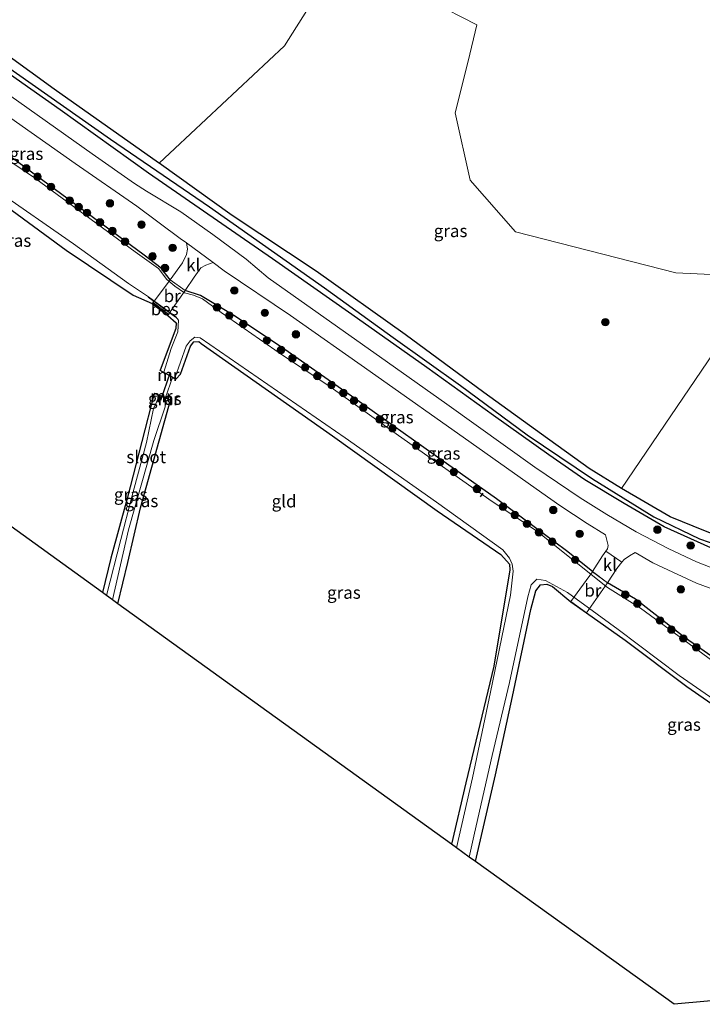
# Model space of a CAD drawing. Units: metres. Extents: x 119990 to 130012, y 474999 to 481251.
# Drawn here: x 122239 to 122376, y 477781 to 477978 of the extents above; entities that cross this region are included whole.
import ezdxf
from ezdxf.enums import TextEntityAlignment as Align

# ---------------------------------------------------------------- set-up
doc = ezdxf.new("R2010")
doc.units = ezdxf.units.M
doc.layers.get('0').update_dxf_attribs({"lineweight": 25})
for name, color, linetype, lineweight in [('B-ME-GR-BOMENSTRUIKEN-GV-B6', 93, 'Continuous', 18), ('B-ME-GR-BOOM-S-B1', 93, 'Continuous', 18), ('B-ME-IE-GRASLAND-GV-B6', 93, 'Continuous', 18), ('B-ME-IE-GRONDWERKLIJN-GROND_INGERICHT-GV-B6', 253, 'Continuous', 18), ('B-ME-IE-TERREINAFSCHEIDING-DOORGANG-L-B1', 8, 'IE-TERREINAFSCHEIDING-KUNSTMATIG-OPEN', 18), ('B-ME-IE-TERREINAFSCHEIDING-DOORGANG-L-B2', 8, 'IE-TERREINAFSCHEIDING-KUNSTMATIG-OPEN', 18), ('B-ME-KW-BRUG-GV-B7', 173, 'Continuous', 18), ('B-ME-MW-MUUR-GV-B6', 8, 'IE-TERREINAFSCHEIDING-KUNSTMATIG', 18), ('B-ME-OG-WATER-GV-B6', 153, 'Continuous', 18), ('B-ME-VH-VERH_SOORT-BITUMEN-GV-B6', 8, 'IE-TERREINAFSCHEIDING-NATUURLIJK-HOUTWAL', 18), ('B-ME-VH-VERH_SOORT-KLINKERS-GV-B6', 8, 'IE-TERREINAFSCHEIDING-NATUURLIJK-HOUTWAL', 18)]:
    doc.layers.add(name, color=color, linetype=linetype, lineweight=lineweight)
for name, color, linetype in [('B-ME-GW-INSTEEKWATERGANG-L-B1', 10, 'Continuous'), ('B-ME-GW-WATERGANG-GREPPEL-L-B1', 10, 'Continuous'), ('B-ME-KG-KADASTRAAL-OPNAMEDTMGRENS-L-B1', 10, 'Continuous'), ('B-ME-KW-DUIKER-L-B1', 10, 'Continuous'), ('B-ME-OB-BESCHOEIING-GV-B6', 10, 'Continuous')]:
    doc.layers.add(name, color=color, linetype=linetype)
doc.styles.add('NLCS-ISO', font='NLCS-ISO.TTF')
doc.linetypes.add('IE-TERREINAFSCHEIDING-KUNSTMATIG', pattern='A,4,[82,NLCS.SHX,S=0.75,R=90,X=0,Y=0],4,-2', length=10)
doc.linetypes.add('IE-TERREINAFSCHEIDING-KUNSTMATIG-OPEN', pattern='A,7,-1.5,[67,NLCS.SHX,S=0.75,R=0,X=0,Y=0],-1.5', length=10)
doc.linetypes.add('IE-TERREINAFSCHEIDING-NATUURLIJK-HOUTWAL', pattern='A,7,-1.5,[67,NLCS.SHX,S=0.75,R=45,X=0,Y=0],-1.5,7,-1.5,[70,NLCS.SHX,S=0.75,R=0,X=0,Y=0],-1.5', length=20)

# ---------------------------------------------------------------- blocks, each defined once
blk = doc.blocks.new('boom')
h = blk.add_hatch(color=256)
edge = h.paths.add_edge_path()
edge.add_arc((0, 0), 0.75, 0, 360)
blk.add_circle((0, 0), 0.75)

msp = doc.modelspace()

# ---------------------------------------------------------------- linework, layer by layer
at = {"layer": 'B-ME-GR-BOMENSTRUIKEN-GV-B6'}
for points in [[(122297.064, 477981.484, -2.189), (122291.801, 477973.15, -2.24), (122266.589, 477949.605, -1.651), (122266.498, 477949.67, -1.807), (122245.542, 477964.449, -1.474), (122226.676, 477978.072, -1.609)], [(122380.279, 477927.123, -2.081), (122370.342, 477927.563, -1.909), (122338.145, 477935.824, -2.243), (122329.06, 477946.169, -2.251), (122326.006, 477959.711, -2.306), (122328.661, 477970.066, -2.213), (122330.387, 477977.368, -2.214), (122321.227, 477982.015, -2.259)], [(122376.278, 477875.697, -1.898), (122369.207, 477878.58, -2.068), (122359.404, 477884.246, -1.993), (122382.895, 477918.875, -2.229)]]:
    msp.add_polyline3d(points, dxfattribs=at)
at = {"layer": 'B-ME-GW-INSTEEKWATERGANG-L-B1'}
for points in [[(122266.589, 477949.605, -1.651), (122266.498, 477949.67, -1.807), (122245.542, 477964.449, -1.474), (122226.676, 477978.072, -1.609), (122215.406, 477986.11, -1.609)], [(122268.834, 477926.193, -1.901), (122266.987, 477928.511, -2.701), (122263.59, 477931.143, -2.644), (122249.342, 477941.641, -2.467), (122234.575, 477952.443, -2.065), (122223.606, 477960.307, -2.275), (122215.864, 477965.714, -2.332), (122208.847, 477970.333, -2.28), (122207.627, 477971.101, -2.278)], [(122377.347, 477872.328, -1.822), (122367.972, 477876.551, -2.188), (122359.967, 477881.223, -2.188), (122352.079, 477886.007, -2.122), (122344.848, 477891.023, -2.023), (122333.726, 477898.912, -1.984), (122320.335, 477908.584, -1.981), (122305.296, 477919.195, -2.044), (122289.357, 477930.369, -2.083), (122264.484, 477947.588, -1.891), (122246.749, 477960.286, -1.843), (122230.846, 477971.488, -1.918)], [(122204.636, 477950.287, -2.506), (122205.194, 477950.181, -2.577), (122206.688, 477950.132, -2.38), (122208.304, 477957.128, -2.515), (122208.719, 477958.427, -2.523), (122209.487, 477959.13, -2.557), (122210.172, 477959.228, -2.439), (122210.541, 477959.073, -2.48), (122230.496, 477944.871, -2.478), (122247.917, 477932.084, -2.462), (122261.368, 477923.055, -2.641), (122265.22, 477921.381, -1.97), (122268.383, 477919.021, -1.917), (122270.049, 477917.533, -2.848), (122269.98, 477916.414, -2.859), (122266.782, 477908.023, -2.307)], [(122359.404, 477884.246, -1.993), (122352.926, 477888.283, -2.053), (122343.374, 477895.146, -1.924), (122331.803, 477903.559, -1.882), (122315.99, 477915.151, -1.804), (122298.126, 477927.872, -1.828), (122281.24, 477939.107, -1.828), (122266.589, 477949.605, -1.651)], [(122353.624, 477867.586, -1.788), (122348.354, 477871.736, -2.328), (122334.349, 477882.198, -2.319), (122319.708, 477892.465, -2.199), (122305.206, 477902.831, -2.283), (122291.838, 477912.151, -2.348), (122281.917, 477918.822, -2.324), (122274.882, 477923.035, -2.695), (122271.851, 477924.039, -2.346)], [(122270.02, 477906.256, -2.534), (122270.914, 477907.197, -2.41), (122272.887, 477912.849, -2.601), (122273.544, 477913.705, -2.679), (122274.546, 477913.784, -2.587), (122275.061, 477913.402, -2.524), (122301.386, 477894.857, -2.435), (122322.422, 477879.773, -2.55), (122335.212, 477871.015, -2.66), (122336.938, 477869.09, -2.524), (122336.988, 477867.912, -2.635), (122333.783, 477848.594, -2.627), (122328.154, 477825.157, -2.576), (122325.284, 477812.854, -2.481)], [(122628.049, 477904.917, -2.037), (122608.713, 477905.425, -2.029), (122588.185, 477904.173, -1.827), (122559.211, 477901.862, -1.789), (122542.424, 477899.667, -1.928), (122520.094, 477895.461, -1.937), (122495.803, 477889.32, -2.144), (122471.102, 477881.466, -2.028), (122454.775, 477876.546, -2.021), (122432.59, 477870.15, -2.105), (122427.02, 477869.586, -2.054), (122413.336, 477868.511, -1.956), (122407.666, 477868.608, -2.036), (122402.234, 477868.686, -1.997), (122397.376, 477869.142, -1.898), (122389.33, 477871.203, -1.898), (122384.836, 477872.44, -2.004), (122376.278, 477875.697, -1.898), (122369.207, 477878.58, -2.068), (122359.404, 477884.246, -1.993)], [(122265.633, 477903.331, -2.312), (122263.13, 477893.709, -2.685), (122260.155, 477882.267, -2.782), (122256.94, 477870.309, -2.732), (122255.222, 477863.383, -2.675)], [(122258.343, 477861.128, -2.546), (122260.299, 477869.421, -2.54), (122262.892, 477880.391, -2.495), (122268.915, 477901.976, -2.34)], [(122330.143, 477809.358, -2.42), (122334.097, 477826.777, -2.479), (122337.535, 477842.499, -2.388), (122341.233, 477859.991, -2.408), (122342.245, 477863.74, -2.318), (122343.18, 477864.901, -2.402), (122344.411, 477865.068, -2.69), (122345.576, 477864.571, -2.63), (122349.219, 477861.536, -1.878), (122352.393, 477859.318, -1.867), (122360.126, 477853.812, -2.54), (122372.529, 477844.547, -2.411), (122389.106, 477833.011, -2.409), (122406.709, 477821.062, -2.395), (122413.728, 477816.426, -2.496), (122414.223, 477815.653, -2.508), (122414.078, 477814.609, -2.514), (122413.684, 477813.593, -2.439), (122410.677, 477808.242, -2.577), (122411.306, 477807.794, -2.807)], [(122386.663, 477844.121, -2.291), (122380.437, 477848.544, -2.213), (122372.24, 477854.2, -2.187), (122362.251, 477862.061, -2.119), (122356.6, 477865.342, -1.879)]]:
    msp.add_polyline3d(points, dxfattribs=at)
at = {"layer": 'B-ME-GW-WATERGANG-GREPPEL-L-B1'}
msp.add_polyline3d([(122214.486, 477984.334, -3.142), (122228.49, 477974.254, -3.142), (122256.83, 477954.422, -2.749), (122276.709, 477940.804, -2.785), (122299.833, 477924.526, -2.773), (122313.576, 477914.603, -2.737), (122327.121, 477904.976, -2.683), (122340.484, 477895.053, -2.707), (122353.578, 477886.225, -2.71), (122365.883, 477878.601, -2.77), (122375.056, 477874.159, -2.722), (122380.878, 477872.128, -2.545), (122388.594, 477869.65, -2.536), (122394.577, 477868.403, -2.455), (122401.455, 477867.191, -2.317), (122411.262, 477866.76, -2.185), (122433.323, 477868.44, -2.037), (122450.828, 477872.962, -2.501)], dxfattribs=at)
at = {"layer": 'B-ME-IE-GRASLAND-GV-B6'}
for points in [[(122359.404, 477884.246, -1.993), (122352.926, 477888.283, -2.053), (122343.374, 477895.146, -1.924), (122331.803, 477903.559, -1.882), (122315.99, 477915.151, -1.804), (122298.126, 477927.872, -1.828), (122281.24, 477939.107, -1.828), (122266.589, 477949.605, -1.651), (122291.801, 477973.15, -2.24), (122297.064, 477981.484, -2.189), (122298.259, 477987.724, -2.236), (122306.755, 477985.732, -2.289), (122321.227, 477982.015, -2.259), (122330.387, 477977.368, -2.214), (122328.661, 477970.066, -2.213), (122326.006, 477959.711, -2.306), (122329.06, 477946.169, -2.251), (122338.145, 477935.824, -2.243), (122370.342, 477927.563, -1.909), (122380.279, 477927.123, -2.081), (122383.633, 477923.178, -2.054), (122382.895, 477918.875, -2.229), (122359.404, 477884.246, -1.993)], [(122272.097, 477933.556, -2.268), (122272.312, 477932.296, -2.267), (122272.124, 477931.277, -2.237), (122271.273, 477929.595, -2.17), (122268.834, 477926.193, -1.901), (122266.987, 477928.511, -2.701), (122263.59, 477931.143, -2.644), (122249.342, 477941.641, -2.467), (122234.575, 477952.443, -2.065), (122223.606, 477960.307, -2.275), (122215.864, 477965.714, -2.332), (122208.847, 477970.333, -2.28), (122207.627, 477971.101, -2.278), (122210.565, 477976.77, -2.233), (122220.996, 477969.774, -2.085), (122237.989, 477957.785, -2.14), (122249.719, 477949.5, -2.223), (122262.104, 477940.932, -2.227), (122270.857, 477934.47, -2.228), (122272.097, 477933.556, -2.268)], [(122226.676, 477978.072, -1.609), (122245.542, 477964.449, -1.474), (122266.498, 477949.67, -1.807), (122266.589, 477949.605, -1.651)], [(122510.99, 477892.086, -2.501), (122495.657, 477887.677, -2.501), (122489.294, 477885.522, -2.501), (122475.38, 477881.394, -2.501), (122462.19, 477877.473, -2.501), (122450.66, 477873.441, -2.501), (122450.828, 477872.962, -2.501), (122433.323, 477868.44, -2.037), (122411.262, 477866.76, -2.185), (122401.455, 477867.191, -2.317), (122394.577, 477868.403, -2.455), (122388.594, 477869.65, -2.536), (122380.878, 477872.128, -2.545), (122375.056, 477874.159, -2.722), (122365.883, 477878.601, -2.77), (122353.578, 477886.225, -2.71), (122340.484, 477895.053, -2.707), (122327.121, 477904.976, -2.683), (122313.576, 477914.603, -2.737), (122299.833, 477924.526, -2.773), (122276.709, 477940.804, -2.785), (122256.83, 477954.422, -2.749), (122228.49, 477974.254, -3.142)], [(122228.49, 477974.254, -3.142), (122256.83, 477954.422, -2.749), (122276.709, 477940.804, -2.785), (122299.833, 477924.526, -2.773), (122313.576, 477914.603, -2.737), (122327.121, 477904.976, -2.683), (122340.484, 477895.053, -2.707), (122353.578, 477886.225, -2.71), (122365.883, 477878.601, -2.77), (122375.056, 477874.159, -2.722), (122380.878, 477872.128, -2.545), (122388.594, 477869.65, -2.536), (122394.577, 477868.403, -2.455), (122401.455, 477867.191, -2.317), (122411.262, 477866.76, -2.185), (122433.323, 477868.44, -2.037), (122450.828, 477872.962, -2.501)], [(122377.347, 477872.328, -1.822), (122367.972, 477876.551, -2.188), (122359.967, 477881.223, -2.188), (122352.079, 477886.007, -2.122), (122344.848, 477891.023, -2.023), (122333.726, 477898.912, -1.984), (122320.335, 477908.584, -1.981), (122305.296, 477919.195, -2.044), (122289.357, 477930.369, -2.083), (122264.484, 477947.588, -1.891), (122246.749, 477960.286, -1.843), (122230.846, 477971.488, -1.918)], [(122230.846, 477971.488, -1.918), (122246.749, 477960.286, -1.843), (122264.484, 477947.588, -1.891), (122289.357, 477930.369, -2.083), (122305.296, 477919.195, -2.044), (122320.335, 477908.584, -1.981), (122333.726, 477898.912, -1.984), (122344.848, 477891.023, -2.023), (122352.079, 477886.007, -2.122), (122359.967, 477881.223, -2.188), (122367.972, 477876.551, -2.188), (122377.347, 477872.328, -1.822)], [(122379.093, 477867.718, -2.075), (122374.506, 477869.521, -2.139), (122368.921, 477872.183, -2.094), (122362.383, 477875.535, -2.089), (122356.475, 477879.02, -2.161), (122351.144, 477882.36, -2.168), (122342.043, 477888.574, -2.181), (122324.332, 477901.179, -2.055), (122312.463, 477909.649, -2.073), (122288.485, 477926.586, -2.148), (122284.089, 477930.299, -2.117), (122277.401, 477935.247, -2.141), (122270.949, 477939.805, -2.105), (122264.07, 477943.966, -2.102), (122261.63, 477945.485, -2.113), (122253.139, 477951.481, -2.111), (122234.751, 477964.515, -2.028)], [(122377.784, 477849.614, -2.65), (122363.213, 477860.268, -2.65), (122356.575, 477864.417, -2.65), (122342.382, 477875.762, -2.65), (122333.487, 477881.67, -2.65), (122314.668, 477894.88, -2.65), (122300.694, 477904.87, -2.65), (122291.351, 477911.03, -2.65), (122279.069, 477919.625, -2.65), (122275.31, 477922.335, -2.65), (122273.501, 477923.048, -2.65), (122271.698, 477923.543, -2.65), (122269.741, 477924.873, -2.65), (122268.16, 477926.249, -2.65), (122266.498, 477928.409, -2.65), (122261.788, 477931.751, -2.65), (122241.588, 477946.647, -2.65), (122224.591, 477958.082, -2.65)], [(122234.575, 477952.443, -2.065), (122249.342, 477941.641, -2.467), (122263.59, 477931.143, -2.644), (122266.987, 477928.511, -2.701), (122268.834, 477926.193, -1.901)], [(122266.589, 477949.605, -1.651), (122281.24, 477939.107, -1.828), (122298.126, 477927.872, -1.828), (122315.99, 477915.151, -1.804), (122331.803, 477903.559, -1.882), (122343.374, 477895.146, -1.924), (122352.926, 477888.283, -2.053), (122359.404, 477884.246, -1.993), (122369.207, 477878.58, -2.068), (122376.278, 477875.697, -1.898), (122384.836, 477872.44, -2.004), (122389.33, 477871.203, -1.898), (122397.376, 477869.142, -1.898), (122402.234, 477868.686, -1.997), (122407.666, 477868.608, -2.036), (122413.336, 477868.511, -1.956), (122427.02, 477869.586, -2.054), (122432.59, 477870.15, -2.105), (122454.775, 477876.546, -2.021), (122471.102, 477881.466, -2.028), (122495.803, 477889.32, -2.144), (122520.094, 477895.461, -1.937)], [(122264.463, 477922.744, -2.65), (122264.391, 477922.659, -2.755), (122269.87, 477918.644, -2.755), (122269.933, 477918.726, -2.65), (122270.482, 477918.078, -2.65), (122270.371, 477915.708, -2.65), (122269.005, 477912.392, -2.65), (122267.543, 477907.598, -2.65), (122266.782, 477908.023, -2.307), (122269.98, 477916.414, -2.859), (122270.049, 477917.533, -2.848), (122268.383, 477919.021, -1.917), (122265.22, 477921.381, -1.97), (122261.368, 477923.055, -2.641), (122247.917, 477932.084, -2.462), (122230.496, 477944.871, -2.478)], [(122233.755, 477944.257, -2.65), (122249.421, 477933.37, -2.65), (122260.423, 477925.421, -2.65), (122264.463, 477922.744, -2.65)], [(122356.264, 477871.69, -2.193), (122355.612, 477870.756, -2.174), (122353.624, 477867.586, -1.788), (122348.354, 477871.736, -2.328), (122334.349, 477882.198, -2.319), (122319.708, 477892.465, -2.199), (122305.206, 477902.831, -2.283), (122291.838, 477912.151, -2.348), (122281.917, 477918.822, -2.324), (122274.882, 477923.035, -2.695), (122271.851, 477924.039, -2.346), (122273.625, 477926.722, -2.17), (122274.965, 477928.56, -2.278), (122275.974, 477929.075, -2.337), (122277.448, 477929.612, -2.272), (122279.648, 477927.991, -2.183), (122292.961, 477919, -2.281), (122308.977, 477907.731, -2.124), (122329.227, 477893.418, -2.248), (122343.398, 477883.428, -2.231), (122347.052, 477880.873, -2.204), (122352.518, 477877.254, -2.274), (122356.217, 477874.956, -2.225), (122356.757, 477872.83, -2.22), (122356.608, 477872.183, -2.197), (122356.264, 477871.69, -2.193)], [(122268.834, 477926.193, -1.901), (122271.851, 477924.039, -2.346), (122274.882, 477923.035, -2.695), (122281.917, 477918.822, -2.324), (122291.838, 477912.151, -2.348), (122305.206, 477902.831, -2.283), (122319.708, 477892.465, -2.199), (122334.349, 477882.198, -2.319), (122348.354, 477871.736, -2.328), (122353.624, 477867.586, -1.788), (122356.6, 477865.342, -1.879), (122362.251, 477862.061, -2.119), (122372.24, 477854.2, -2.187), (122380.437, 477848.544, -2.213)], [(122326.302, 477812.122, -2.65), (122325.284, 477812.854, -2.481), (122328.154, 477825.157, -2.576), (122333.783, 477848.594, -2.627), (122336.988, 477867.912, -2.635), (122336.938, 477869.09, -2.524), (122335.212, 477871.015, -2.66), (122322.422, 477879.773, -2.55), (122301.386, 477894.857, -2.435), (122275.061, 477913.402, -2.524), (122274.546, 477913.784, -2.587), (122273.544, 477913.705, -2.679), (122272.887, 477912.849, -2.601), (122270.914, 477907.197, -2.41), (122270.02, 477906.256, -2.534), (122269.734, 477906.42, -2.679), (122272.026, 477912.857, -2.65), (122272.806, 477913.919, -2.65), (122273.766, 477914.629, -2.65), (122274.822, 477914.548, -2.65), (122303.979, 477894.419, -2.65), (122322.306, 477881.489, -2.65), (122335.611, 477871.945, -2.65), (122336.955, 477870.286, -2.65), (122337.503, 477869.058, -2.65), (122337.652, 477867.697, -2.65), (122337.105, 477862.834, -2.65), (122333.155, 477843.351, -2.65), (122329.5, 477826.171, -2.65), (122326.302, 477812.122, -2.65)], [(122266.583, 477902.933, -2.65), (122266.084, 477901.605, -2.65), (122265.487, 477900.343, -2.65), (122264.058, 477893.526, -2.65), (122261.109, 477882.617, -2.65), (122258.905, 477874.003, -2.65), (122256.017, 477862.808, -2.65), (122255.222, 477863.383, -2.675), (122256.94, 477870.309, -2.732), (122260.155, 477882.267, -2.782), (122263.13, 477893.709, -2.685), (122265.633, 477903.331, -2.312), (122266.583, 477902.933, -2.65)], [(122268.915, 477901.976, -2.34), (122262.892, 477880.391, -2.495), (122260.299, 477869.421, -2.54), (122258.343, 477861.128, -2.546), (122257.212, 477861.945, -2.7), (122260.489, 477875.951, -2.65), (122265.55, 477893.908, -2.65), (122267.811, 477900.676, -2.65), (122267.877, 477901.605, -2.65), (122267.737, 477902.144, -2.65), (122267.835, 477902.422, -2.596), (122268.915, 477901.976, -2.34)], [(122267.835, 477902.422, -2.596), (122267.737, 477902.144, -2.65), (122267.645, 477902.501, -2.647), (122267.835, 477902.422, -2.596)], [(122380.437, 477848.544, -2.213), (122372.24, 477854.2, -2.187), (122362.251, 477862.061, -2.119), (122356.6, 477865.342, -1.879), (122358.483, 477868.184, -2.06), (122359.515, 477869.497, -2.149), (122359.943, 477870.042, -2.154), (122361.015, 477870.717, -2.222), (122362.18, 477871.401, -2.22), (122365.728, 477869.372, -2.195), (122369.727, 477867.471, -2.15), (122374.5, 477865.273, -2.119), (122379.01, 477863.599, -2.061)], [(122389.106, 477833.011, -2.409), (122372.529, 477844.547, -2.411), (122360.126, 477853.812, -2.54), (122352.393, 477859.318, -1.867), (122349.219, 477861.536, -1.878), (122345.576, 477864.571, -2.63), (122344.411, 477865.068, -2.69), (122343.18, 477864.901, -2.402), (122342.245, 477863.74, -2.318), (122341.233, 477859.991, -2.408), (122337.535, 477842.499, -2.388), (122334.097, 477826.777, -2.479), (122330.143, 477809.358, -2.42), (122328.861, 477810.28, -2.65), (122329.895, 477815.072, -2.65), (122333.472, 477830.639, -2.65), (122336.948, 477845.336, -2.65), (122340.642, 477862.491, -2.65), (122341.316, 477864.895, -2.65), (122342.402, 477866.084, -2.65), (122344.15, 477865.781, -2.65), (122348.591, 477863.384, -2.65), (122358.737, 477855.978, -2.65), (122371.012, 477846.726, -2.65), (122387.724, 477835.176, -2.65)]]:
    msp.add_polyline3d(points, dxfattribs=at)
at = {"layer": 'B-ME-IE-GRONDWERKLIJN-GROND_INGERICHT-GV-B6'}
for points in [[(122230.496, 477944.871, -2.478), (122247.917, 477932.084, -2.462), (122261.368, 477923.055, -2.641), (122265.22, 477921.381, -1.97), (122268.383, 477919.021, -1.917), (122270.049, 477917.533, -2.848), (122269.98, 477916.414, -2.859), (122266.782, 477908.023, -2.307)], [(122325.284, 477812.854, -2.481), (122258.343, 477861.128, -2.546), (122260.299, 477869.421, -2.54), (122262.892, 477880.391, -2.495), (122268.915, 477901.976, -2.34), (122268.952, 477902.067, -2.334), (122267.867, 477902.514, -2.364), (122269.28, 477906.544, -2.445), (122269.978, 477906.16, -2.488), (122270.02, 477906.256, -2.534), (122270.914, 477907.197, -2.41), (122272.887, 477912.849, -2.601), (122273.544, 477913.705, -2.679), (122274.546, 477913.784, -2.587), (122275.061, 477913.402, -2.524), (122301.386, 477894.857, -2.435), (122322.422, 477879.773, -2.55), (122335.212, 477871.015, -2.66), (122336.938, 477869.09, -2.524), (122336.988, 477867.912, -2.635), (122333.783, 477848.594, -2.627), (122328.154, 477825.157, -2.576), (122325.284, 477812.854, -2.481)], [(122266.782, 477908.023, -2.307), (122266.734, 477907.94, -2.283), (122269.28, 477906.544, -2.445), (122267.867, 477902.514, -2.364), (122267.397, 477902.707, -2.376), (122265.678, 477903.426, -2.315), (122265.633, 477903.331, -2.312), (122263.13, 477893.709, -2.685), (122260.155, 477882.267, -2.782), (122256.94, 477870.309, -2.732), (122255.222, 477863.383, -2.675), (122192.656, 477908.592, -2.553)], [(122395.991, 477783.111, -2.451), (122369.97, 477780.708, -2.287), (122330.143, 477809.358, -2.42), (122334.097, 477826.777, -2.479), (122337.535, 477842.499, -2.388), (122341.233, 477859.991, -2.408), (122342.245, 477863.74, -2.318), (122343.18, 477864.901, -2.402), (122344.411, 477865.068, -2.69), (122345.576, 477864.571, -2.63), (122349.219, 477861.536, -1.878), (122352.393, 477859.318, -1.867), (122360.126, 477853.812, -2.54), (122372.529, 477844.547, -2.411), (122389.106, 477833.011, -2.409)]]:
    msp.add_polyline3d(points, dxfattribs=at)
at = {"layer": 'B-ME-IE-TERREINAFSCHEIDING-DOORGANG-L-B1'}
for p, q in [((122269.28, 477906.544, -2.445), (122267.867, 477902.514, -2.364)), ((122269.286, 477906.561, -2.889), (122269.28, 477906.544, -2.445)), ((122267.737, 477902.144, -2.65), (122267.709, 477902.064, -3.011)), ((122267.835, 477902.422, -2.596), (122267.737, 477902.144, -2.65)), ((122267.867, 477902.514, -2.364), (122267.835, 477902.422, -2.596))]:
    msp.add_line(p, q, dxfattribs=at)
at = {"layer": 'B-ME-IE-TERREINAFSCHEIDING-DOORGANG-L-B2'}
msp.add_line((122268.455, 477919.298, -2.094), (122265.47, 477921.551, -2.092), dxfattribs=at)
at = {"layer": 'B-ME-KG-KADASTRAAL-OPNAMEDTMGRENS-L-B1'}
msp.add_polyline3d([(122528.245, 477815.403, -2.108), (122489.722, 477799.288, -2.292), (122461.485, 477795.674, -1.977), (122422.937, 477797.851, -2.173), (122415.154, 477784.881, -2.214), (122403.934, 477783.845, -2.541), (122400.888, 477783.564, -2.65), (122397.67, 477783.266, -2.69), (122395.991, 477783.111, -2.451), (122369.97, 477780.708, -2.287), (122330.143, 477809.358, -2.42), (122328.861, 477810.28, -2.65), (122326.302, 477812.122, -2.65), (122325.284, 477812.854, -2.481), (122258.343, 477861.128, -2.546), (122257.212, 477861.945, -2.7), (122256.017, 477862.808, -2.65), (122255.222, 477863.383, -2.675), (122192.656, 477908.592, -2.553)], dxfattribs=at)
at = {"layer": 'B-ME-KW-BRUG-GV-B7'}
for points in [[(122271.83, 477924.007, -2.326), (122268.372, 477919.092, -2.119), (122265.29, 477921.391, -2.041), (122268.812, 477926.163, -2.326), (122271.83, 477924.007, -2.326)], [(122356.579, 477865.31, -1.948), (122352.403, 477859.335, -1.966), (122349.23, 477861.56, -2.013), (122353.604, 477867.553, -2.037), (122356.579, 477865.31, -1.948)]]:
    msp.add_polyline3d(points, dxfattribs=at)
at = {"layer": 'B-ME-KW-DUIKER-L-B1'}
for p, q in [((122266.979, 477901.988, 0.001), (122268.854, 477907.631, 0.001)), ((122331.139, 477882.602, 0.001), (122331.661, 477883.362, 0.001))]:
    msp.add_line(p, q, dxfattribs=at)
at = {"layer": 'B-ME-MW-MUUR-GV-B6'}
for points in [[(122267.543, 477907.598, -2.65), (122269.734, 477906.42, -2.679), (122270.02, 477906.256, -2.534), (122269.978, 477906.16, -2.488), (122269.28, 477906.544, -2.445), (122266.734, 477907.94, -2.283), (122266.782, 477908.023, -2.307), (122267.543, 477907.598, -2.65)], [(122267.867, 477902.514, -2.364), (122267.835, 477902.422, -2.596), (122267.645, 477902.501, -2.647), (122266.583, 477902.933, -2.65), (122265.633, 477903.331, -2.312), (122265.678, 477903.426, -2.315), (122267.397, 477902.707, -2.376), (122267.867, 477902.514, -2.364)], [(122268.915, 477901.976, -2.34), (122267.835, 477902.422, -2.596), (122267.867, 477902.514, -2.364), (122268.952, 477902.067, -2.334), (122268.915, 477901.976, -2.34)]]:
    msp.add_polyline3d(points, dxfattribs=at)
at = {"layer": 'B-ME-OB-BESCHOEIING-GV-B6'}
msp.add_polyline3d([(122269.933, 477918.726, -2.65), (122269.87, 477918.644, -2.755), (122264.391, 477922.659, -2.755), (122264.463, 477922.744, -2.65), (122269.933, 477918.726, -2.65)], dxfattribs=at)
at = {"layer": 'B-ME-OG-WATER-GV-B6'}
for points in [[(122224.591, 477958.082, -2.65), (122241.588, 477946.647, -2.65), (122261.788, 477931.751, -2.65), (122266.498, 477928.409, -2.65), (122268.16, 477926.249, -2.65), (122269.741, 477924.873, -2.65), (122271.698, 477923.543, -2.65), (122273.501, 477923.048, -2.65), (122275.31, 477922.335, -2.65), (122279.069, 477919.625, -2.65), (122291.351, 477911.03, -2.65), (122300.694, 477904.87, -2.65), (122314.668, 477894.88, -2.65), (122333.487, 477881.67, -2.65), (122342.382, 477875.762, -2.65), (122356.575, 477864.417, -2.65), (122363.213, 477860.268, -2.65), (122377.784, 477849.614, -2.65)], [(122387.724, 477835.176, -2.65), (122371.012, 477846.726, -2.65), (122358.737, 477855.978, -2.65), (122348.591, 477863.384, -2.65), (122344.15, 477865.781, -2.65), (122342.402, 477866.084, -2.65), (122341.316, 477864.895, -2.65), (122340.642, 477862.491, -2.65), (122336.948, 477845.336, -2.65), (122333.472, 477830.639, -2.65), (122329.895, 477815.072, -2.65), (122328.861, 477810.28, -2.65), (122326.302, 477812.122, -2.65), (122329.5, 477826.171, -2.65), (122333.155, 477843.351, -2.65), (122337.105, 477862.834, -2.65), (122337.652, 477867.697, -2.65), (122337.503, 477869.058, -2.65), (122336.955, 477870.286, -2.65), (122335.611, 477871.945, -2.65), (122322.306, 477881.489, -2.65), (122303.979, 477894.419, -2.65), (122274.822, 477914.548, -2.65), (122273.766, 477914.629, -2.65), (122272.806, 477913.919, -2.65), (122272.026, 477912.857, -2.65), (122269.734, 477906.42, -2.679), (122267.543, 477907.598, -2.65), (122269.005, 477912.392, -2.65), (122270.371, 477915.708, -2.65), (122270.482, 477918.078, -2.65), (122269.933, 477918.726, -2.65), (122264.463, 477922.744, -2.65), (122260.423, 477925.421, -2.65), (122249.421, 477933.37, -2.65), (122233.755, 477944.257, -2.65)], [(122267.645, 477902.501, -2.647), (122267.737, 477902.144, -2.65), (122267.877, 477901.605, -2.65), (122267.811, 477900.676, -2.65), (122265.55, 477893.908, -2.65), (122260.489, 477875.951, -2.65), (122257.212, 477861.945, -2.7), (122256.017, 477862.808, -2.65), (122258.905, 477874.003, -2.65), (122261.109, 477882.617, -2.65), (122264.058, 477893.526, -2.65), (122265.487, 477900.343, -2.65), (122266.084, 477901.605, -2.65), (122266.583, 477902.933, -2.65), (122267.645, 477902.501, -2.647)]]:
    msp.add_polyline3d(points, dxfattribs=at)
at = {"layer": 'B-ME-VH-VERH_SOORT-BITUMEN-GV-B6'}
for points in [[(122234.751, 477964.515, -2.028), (122253.139, 477951.481, -2.111), (122261.63, 477945.485, -2.113), (122264.07, 477943.966, -2.102), (122270.949, 477939.805, -2.105), (122277.401, 477935.247, -2.141), (122284.089, 477930.299, -2.117), (122288.485, 477926.586, -2.148), (122312.463, 477909.649, -2.073), (122324.332, 477901.179, -2.055), (122342.043, 477888.574, -2.181), (122351.144, 477882.36, -2.168), (122356.475, 477879.02, -2.161), (122362.383, 477875.535, -2.089), (122368.921, 477872.183, -2.094), (122374.506, 477869.521, -2.139), (122379.093, 477867.718, -2.075)], [(122379.01, 477863.599, -2.061), (122374.5, 477865.273, -2.119), (122369.727, 477867.471, -2.15), (122365.728, 477869.372, -2.195), (122362.18, 477871.401, -2.22), (122361.015, 477870.717, -2.222), (122359.943, 477870.042, -2.154), (122359.515, 477869.497, -2.149), (122356.264, 477871.69, -2.193), (122356.608, 477872.183, -2.197), (122356.757, 477872.83, -2.22), (122356.217, 477874.956, -2.225), (122352.518, 477877.254, -2.274), (122347.052, 477880.873, -2.204), (122343.398, 477883.428, -2.231), (122329.227, 477893.418, -2.248), (122308.977, 477907.731, -2.124), (122292.961, 477919, -2.281), (122279.648, 477927.991, -2.183), (122277.448, 477929.612, -2.272), (122272.097, 477933.556, -2.268), (122270.857, 477934.47, -2.228), (122262.104, 477940.932, -2.227), (122249.719, 477949.5, -2.223), (122237.989, 477957.785, -2.14)]]:
    msp.add_polyline3d(points, dxfattribs=at)
at = {"layer": 'B-ME-VH-VERH_SOORT-KLINKERS-GV-B6'}
for points in [[(122277.448, 477929.612, -2.272), (122275.974, 477929.075, -2.337), (122274.965, 477928.56, -2.278), (122273.625, 477926.722, -2.17), (122271.851, 477924.039, -2.346), (122268.834, 477926.193, -1.901), (122271.273, 477929.595, -2.17), (122272.124, 477931.277, -2.237), (122272.312, 477932.296, -2.267), (122272.097, 477933.556, -2.268), (122277.448, 477929.612, -2.272)], [(122359.515, 477869.497, -2.149), (122358.483, 477868.184, -2.06), (122356.6, 477865.342, -1.879), (122353.624, 477867.586, -1.788), (122355.612, 477870.756, -2.174), (122356.264, 477871.69, -2.193), (122359.515, 477869.497, -2.149)]]:
    msp.add_polyline3d(points, dxfattribs=at)

# ---------------------------------------------------------------- block references
at = {"layer": 'B-ME-GR-BOOM-S-B1', "rotation": 90}
for p in [(122239.926, 477948.542, -2.442), (122242.183, 477946.883, -2.515), (122244.905, 477944.825, -2.367), (122248.655, 477942.07, -2.301), (122250.448, 477940.776, -2.376), (122256.721, 477941.539, -2.045), (122252.14, 477939.614, -2.37), (122254.729, 477937.689, -2.376), (122263.06, 477937.224, -2.09), (122257.218, 477935.963, -2.421), (122259.774, 477933.806, -2.491), (122269.333, 477932.578, -2.054), (122265.284, 477930.885, -2.343), (122267.773, 477928.528, -2.255), (122281.68, 477924.014, -2.029), (122278.228, 477920.629, -2.64), (122280.717, 477919.003, -2.549), (122287.82, 477919.534, -2.072), (122283.505, 477917.31, -2.395), (122356.166, 477917.66, 2.08), (122294.06, 477915.219, -2.079), (122288.218, 477913.991, -2.314), (122291.073, 477912.066, -2.452), (122293.363, 477910.406, -2.452), (122295.919, 477908.614, -2.395), (122298.375, 477906.855, -2.395), (122301.196, 477905.029, -2.438), (122303.586, 477903.436, -2.374), (122305.71, 477901.91, -2.348), (122307.602, 477900.482, -2.44), (122310.854, 477898.159, -2.461), (122313.443, 477896.367, -2.273), (122318.19, 477892.882, -2.377), (122323.002, 477889.563, -2.432), (122325.757, 477887.571, -2.365), (122330.404, 477884.153, -2.58), (122335.648, 477880.601, -2.441), (122338.004, 477878.942, -2.553), (122345.718, 477879.951, 5.629), (122340.46, 477877.183, -2.711), (122342.85, 477875.457, -2.924), (122351.036, 477875.159, 5.629), (122366.631, 477876.004, -1.922), (122345.505, 477873.598, -2.417), (122373.303, 477872.818, -1.978), (122350.119, 477869.947, -2.642), (122371.328, 477864.039, -1.892), (122360.176, 477862.944, -2.331), (122362.599, 477861.151, -2.291), (122367.146, 477857.766, -2.274), (122369.436, 477855.941, -2.392), (122371.826, 477854.148, -2.395), (122374.448, 477852.356, -2.316)]:
    msp.add_blockref('boom', p, dxfattribs=at)

# ---------------------------------------------------------------- texts
at = {"layer": 'B-ME-IE-GRASLAND-GV-B6', "ltscale": 0.2, "style": 'NLCS-ISO'}
for p in [(122239.9695, 477951.4815), (122325.111, 477935.985), (122237.559, 477934.0405), (122267.74, 477902.3225), (122314.304, 477898.599), (122323.7025, 477891.3155), (122260.9025, 477883.0695), (122263.0635, 477881.775), (122303.693, 477863.3755), (122371.967, 477836.869)]:
    msp.add_text('gras', height=2.5, dxfattribs=at).set_placement(p, align=Align.MIDDLE_CENTER)
at = {"layer": 'B-ME-IE-GRONDWERKLIJN-GROND_INGERICHT-GV-B6', "ltscale": 0.2, "style": 'NLCS-ISO'}
msp.add_text('gld', height=2.5, dxfattribs=at).set_placement((122291.6934, 477881.7174), align=Align.MIDDLE_CENTER)
at = {"layer": 'B-ME-KW-BRUG-GV-B7', "ltscale": 0.2, "style": 'NLCS-ISO'}
for p in [(122269.2268, 477922.932), (122353.679, 477863.8136)]:
    msp.add_text('br', height=2.5, dxfattribs=at).set_placement(p, align=Align.MIDDLE_CENTER)
at = {"layer": 'B-ME-MW-MUUR-GV-B6', "ltscale": 0.2, "style": 'NLCS-ISO'}
for p in [(122268.4517, 477907.0674), (122267.0631, 477902.7935), (122268.4968, 477902.191)]:
    msp.add_text('mr', height=2.5, dxfattribs=at).set_placement(p, align=Align.MIDDLE_CENTER)
at = {"layer": 'B-ME-OB-BESCHOEIING-GV-B6', "ltscale": 0.2, "style": 'NLCS-ISO'}
msp.add_text('bes', height=2.5, dxfattribs=at).set_placement((122267.718, 477920.2998), align=Align.MIDDLE_CENTER)
at = {"layer": 'B-ME-OG-WATER-GV-B6', "ltscale": 0.2, "style": 'NLCS-ISO'}
msp.add_text('sloot', height=2.5, dxfattribs=at).set_placement((122264.0139, 477890.6044), align=Align.MIDDLE_CENTER)
at = {"layer": 'B-ME-VH-VERH_SOORT-KLINKERS-GV-B6', "ltscale": 0.2, "style": 'NLCS-ISO'}
for p in [(122273.4501, 477929.1397), (122357.0876, 477868.936)]:
    msp.add_text('kl', height=2.5, dxfattribs=at).set_placement(p, align=Align.MIDDLE_CENTER)

doc.saveas('drawing.dxf')
